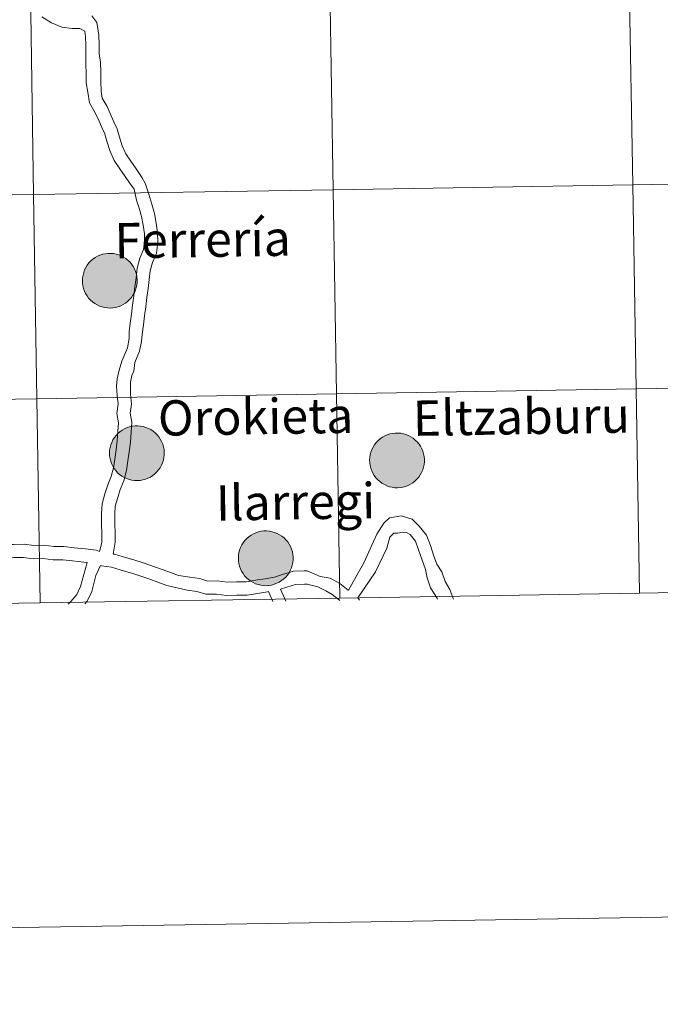
# Model space of a CAD drawing. Units: metres. Extents: x 609453 to 613956, y 4761302 to 4764345.
# Drawn here: x 610401 to 610489, y 4761306 to 4761443 of the extents above; entities that cross this region are included whole.
import ezdxf
from ezdxf.enums import TextEntityAlignment as Align

# ---------------------------------------------------------------- set-up
doc = ezdxf.new("R2010")
doc.units = ezdxf.units.M
doc.header["$MEASUREMENT"] = 0
doc.layers.add('Nivel 63', color=7, linetype='Continuous', lineweight=0)
doc.styles.add('Style-arial', font='arial.shx', dxfattribs={"bigfont": 'arialbig.shx'})

msp = doc.modelspace()

# ---------------------------------------------------------------- hatches: boundary and pattern name
at = {"layer": 'Nivel 63', "linetype": 'Continuous', "lineweight": 0, "extrusion": (0, 0, -1)}
for points in [[(-610413.16, 4761402.93), (-610413.54, 4761402.96), (-610413.91, 4761403.02), (-610414.27, 4761403.12), (-610414.63, 4761403.25), (-610414.96, 4761403.42), (-610415.28, 4761403.62), (-610415.58, 4761403.86), (-610415.85, 4761404.12), (-610416.1, 4761404.41), (-610416.31, 4761404.72), (-610416.5, 4761405.05), (-610416.65, 4761405.4), (-610416.76, 4761405.76), (-610416.84, 4761406.12), (-610416.88, 4761406.5), (-610416.88, 4761406.88), (-610416.85, 4761407.26), (-610416.78, 4761407.63), (-610416.67, 4761407.99), (-610416.53, 4761408.34), (-610416.35, 4761408.67), (-610416.14, 4761408.98), (-610415.9, 4761409.28), (-610415.63, 4761409.54), (-610415.33, 4761409.78), (-610415.02, 4761409.99), (-610414.68, 4761410.16), (-610414.33, 4761410.3), (-610413.97, 4761410.41), (-610413.6, 4761410.48), (-610413.22, 4761410.51), (-610412.84, 4761410.5), (-610412.47, 4761410.46), (-610412.1, 4761410.38), (-610411.74, 4761410.26), (-610411.39, 4761410.11), (-610411.06, 4761409.92), (-610410.76, 4761409.7), (-610410.47, 4761409.46), (-610410.21, 4761409.18), (-610409.98, 4761408.88), (-610409.78, 4761408.56), (-610409.61, 4761408.22), (-610409.48, 4761407.87), (-610409.39, 4761407.5), (-610409.33, 4761407.13), (-610409.3, 4761406.75), (-610409.32, 4761406.37), (-610409.37, 4761406), (-610409.46, 4761405.63), (-610409.59, 4761405.28), (-610409.75, 4761404.94), (-610409.95, 4761404.61), (-610410.17, 4761404.31), (-610410.43, 4761404.03), (-610410.71, 4761403.78), (-610411.01, 4761403.55), (-610411.34, 4761403.36), (-610411.68, 4761403.2), (-610412.04, 4761403.08), (-610412.41, 4761402.99), (-610412.78, 4761402.94)], [(-610416.91, 4761379.03), (-610417.29, 4761379.05), (-610417.67, 4761379.11), (-610418.03, 4761379.21), (-610418.38, 4761379.35), (-610418.72, 4761379.52), (-610419.04, 4761379.72), (-610419.34, 4761379.95), (-610419.61, 4761380.22), (-610419.85, 4761380.5), (-610420.07, 4761380.81), (-610420.25, 4761381.14), (-610420.4, 4761381.49), (-610420.52, 4761381.85), (-610420.6, 4761382.22), (-610420.64, 4761382.6), (-610420.64, 4761382.98), (-610420.61, 4761383.35), (-610420.53, 4761383.72), (-610420.43, 4761384.08), (-610420.28, 4761384.43), (-610420.1, 4761384.77), (-610419.89, 4761385.08), (-610419.65, 4761385.37), (-610419.38, 4761385.64), (-610419.09, 4761385.88), (-610418.77, 4761386.08), (-610418.44, 4761386.26), (-610418.09, 4761386.4), (-610417.73, 4761386.51), (-610417.35, 4761386.58), (-610416.98, 4761386.61), (-610416.6, 4761386.6), (-610416.22, 4761386.56), (-610415.85, 4761386.48), (-610415.49, 4761386.36), (-610415.15, 4761386.2), (-610414.82, 4761386.02), (-610414.51, 4761385.8), (-610414.23, 4761385.55), (-610413.97, 4761385.28), (-610413.74, 4761384.98), (-610413.54, 4761384.66), (-610413.37, 4761384.32), (-610413.24, 4761383.96), (-610413.14, 4761383.6), (-610413.08, 4761383.23), (-610413.06, 4761382.85), (-610413.07, 4761382.47), (-610413.13, 4761382.1), (-610413.22, 4761381.73), (-610413.35, 4761381.37), (-610413.51, 4761381.03), (-610413.7, 4761380.71), (-610413.93, 4761380.4), (-610414.18, 4761380.12), (-610414.46, 4761379.87), (-610414.77, 4761379.65), (-610415.09, 4761379.46), (-610415.44, 4761379.3), (-610415.79, 4761379.18), (-610416.16, 4761379.09), (-610416.54, 4761379.04)], [(-610452.96, 4761378.03), (-610453.33, 4761378.06), (-610453.71, 4761378.12), (-610454.07, 4761378.22), (-610454.43, 4761378.35), (-610454.76, 4761378.52), (-610455.08, 4761378.73), (-610455.38, 4761378.96), (-610455.65, 4761379.22), (-610455.9, 4761379.51), (-610456.11, 4761379.82), (-610456.3, 4761380.15), (-610456.45, 4761380.5), (-610456.56, 4761380.86), (-610456.64, 4761381.23), (-610456.68, 4761381.6), (-610456.68, 4761381.98), (-610456.65, 4761382.36), (-610456.58, 4761382.73), (-610456.47, 4761383.09), (-610456.33, 4761383.44), (-610456.15, 4761383.77), (-610455.94, 4761384.09), (-610455.7, 4761384.38), (-610455.43, 4761384.64), (-610455.13, 4761384.88), (-610454.82, 4761385.09), (-610454.48, 4761385.27), (-610454.13, 4761385.41), (-610453.77, 4761385.51), (-610453.4, 4761385.58), (-610453.02, 4761385.61), (-610452.64, 4761385.61), (-610452.27, 4761385.56), (-610451.9, 4761385.48), (-610451.54, 4761385.36), (-610451.19, 4761385.21), (-610450.86, 4761385.02), (-610450.55, 4761384.81), (-610450.27, 4761384.56), (-610450.01, 4761384.28), (-610449.78, 4761383.98), (-610449.58, 4761383.66), (-610449.41, 4761383.32), (-610449.28, 4761382.97), (-610449.19, 4761382.6), (-610449.13, 4761382.23), (-610449.1, 4761381.85), (-610449.12, 4761381.48), (-610449.17, 4761381.1), (-610449.26, 4761380.74), (-610449.39, 4761380.38), (-610449.55, 4761380.04), (-610449.74, 4761379.71), (-610449.97, 4761379.41), (-610450.23, 4761379.13), (-610450.51, 4761378.88), (-610450.81, 4761378.65), (-610451.14, 4761378.46), (-610451.48, 4761378.3), (-610451.84, 4761378.18), (-610452.21, 4761378.09), (-610452.58, 4761378.04)], [(-610434.77, 4761364.46), (-610435.15, 4761364.49), (-610435.52, 4761364.55), (-610435.89, 4761364.65), (-610436.24, 4761364.79), (-610436.58, 4761364.96), (-610436.89, 4761365.16), (-610437.19, 4761365.39), (-610437.47, 4761365.65), (-610437.71, 4761365.94), (-610437.93, 4761366.25), (-610438.11, 4761366.58), (-610438.26, 4761366.93), (-610438.37, 4761367.29), (-610438.45, 4761367.66), (-610438.49, 4761368.04), (-610438.5, 4761368.41), (-610438.46, 4761368.79), (-610438.39, 4761369.16), (-610438.28, 4761369.52), (-610438.14, 4761369.87), (-610437.96, 4761370.21), (-610437.75, 4761370.52), (-610437.51, 4761370.81), (-610437.24, 4761371.08), (-610436.95, 4761371.32), (-610436.63, 4761371.52), (-610436.29, 4761371.7), (-610435.94, 4761371.84), (-610435.58, 4761371.94), (-610435.21, 4761372.01), (-610434.83, 4761372.04), (-610434.45, 4761372.04), (-610434.08, 4761372), (-610433.71, 4761371.91), (-610433.35, 4761371.8), (-610433.01, 4761371.64), (-610432.68, 4761371.46), (-610432.37, 4761371.24), (-610432.08, 4761370.99), (-610431.82, 4761370.72), (-610431.59, 4761370.42), (-610431.39, 4761370.1), (-610431.23, 4761369.76), (-610431.09, 4761369.4), (-610431, 4761369.04), (-610430.94, 4761368.66), (-610430.92, 4761368.29), (-610430.93, 4761367.91), (-610430.99, 4761367.53), (-610431.07, 4761367.17), (-610431.2, 4761366.81), (-610431.36, 4761366.47), (-610431.56, 4761366.14), (-610431.78, 4761365.84), (-610432.04, 4761365.56), (-610432.32, 4761365.31), (-610432.62, 4761365.09), (-610432.95, 4761364.9), (-610433.29, 4761364.74), (-610433.65, 4761364.61), (-610434.02, 4761364.53), (-610434.39, 4761364.48)]]:
    msp.add_hatch(color=250, dxfattribs=at).paths.add_polyline_path(points)

# ---------------------------------------------------------------- linework, layer by layer
at = {"layer": 'Nivel 63', "color": 7, "linetype": 'Continuous', "lineweight": 0}
for p, q in [((609751.32, 4761306.46), (613955.76, 4761375.28)), ((610435.11, 4761363.64), (610435.68, 4761362.29)), ((610435.11, 4761363.64), (610435.68, 4761362.29)), ((610436.76, 4761363.97), (610437.51, 4761362.31)), ((610436.76, 4761363.97), (610437.51, 4761362.31)), ((610447.48, 4761362.76), (610447.7, 4761362.44)), ((610447.48, 4761362.76), (610447.7, 4761362.44))]:
    msp.add_line(p, q, dxfattribs=at)
at = {"layer": 'Nivel 63', "color": 7, "linetype": 'Continuous', "lineweight": 0, "flags": 128}
for points in [[(610403.68, 4761443.28), (610405, 4761442.43), (610406.45, 4761441.83), (610407.89, 4761441.65), (610408.97, 4761441.66), (610409.63, 4761441.3), (610409.75, 4761440.56), (610409.77, 4761439.37), (610409.79, 4761438.04), (610409.77, 4761436.72), (610409.81, 4761435.42), (610409.81, 4761434.12), (610410.05, 4761432.84), (610410.29, 4761431.35), (610411.08, 4761430), (610411.62, 4761428.8), (610412.19, 4761427.53), (610412.35, 4761427.22), (610412.7, 4761426.06), (610413.1, 4761424.75), (610413.71, 4761423.37), (610414.49, 4761422.24), (610415.23, 4761421.17), (610415.84, 4761420.28), (610416.47, 4761419.41), (610416.81, 4761417.9), (610417.15, 4761416.79), (610417.51, 4761415.6), (610417.7, 4761414.41), (610417.89, 4761413.22), (610417.91, 4761412.1), (610417.77, 4761411.02), (610417.27, 4761409.82), (610416.9, 4761408.44), (610416.74, 4761407.12), (610416.58, 4761405.86), (610416.42, 4761404.6), (610416.26, 4761403.34), (610416.1, 4761402.08), (610415.94, 4761400.82), (610415.79, 4761399.62), (610415.77, 4761398.69), (610415.57, 4761397.44), (610414.76, 4761395.59), (610414.39, 4761394.33), (610414.11, 4761393.14), (610414.02, 4761392.09)], [(610403.68, 4761443.28), (610405, 4761442.43), (610406.45, 4761441.83), (610407.89, 4761441.65), (610408.97, 4761441.66), (610409.63, 4761441.3), (610409.75, 4761440.56), (610409.77, 4761439.37), (610409.79, 4761438.04), (610409.77, 4761436.72), (610409.81, 4761435.42), (610409.81, 4761434.12), (610410.05, 4761432.84), (610410.29, 4761431.35), (610411.08, 4761430), (610411.62, 4761428.8), (610412.19, 4761427.53), (610412.35, 4761427.22), (610412.7, 4761426.06), (610413.1, 4761424.75), (610413.71, 4761423.37), (610414.49, 4761422.24), (610415.23, 4761421.17), (610415.84, 4761420.28), (610416.47, 4761419.41), (610416.81, 4761417.9), (610417.15, 4761416.79), (610417.51, 4761415.6), (610417.7, 4761414.41), (610417.89, 4761413.22), (610417.91, 4761412.1), (610417.77, 4761411.02), (610417.27, 4761409.82), (610416.9, 4761408.44), (610416.74, 4761407.12), (610416.58, 4761405.86), (610416.42, 4761404.6), (610416.26, 4761403.34), (610416.1, 4761402.08), (610415.94, 4761400.82), (610415.79, 4761399.62), (610415.77, 4761398.69), (610415.57, 4761397.44), (610414.76, 4761395.59), (610414.39, 4761394.33), (610414.11, 4761393.14), (610414.02, 4761392.09)], [(610410.6, 4761443.41), (610411.31, 4761442.48), (610411.59, 4761440.72), (610411.61, 4761439.4), (610411.63, 4761438.2), (610411.83, 4761436.95), (610411.85, 4761435.63), (610411.87, 4761434.37), (610411.89, 4761433), (610412.05, 4761431.99), (610412.72, 4761430.85), (610413.3, 4761429.55), (610413.85, 4761428.33), (610414.06, 4761427.92), (610414.46, 4761426.59), (610414.82, 4761425.39), (610415.32, 4761424.28), (610416.01, 4761423.28), (610416.74, 4761422.21), (610417.6, 4761420.98), (610417.98, 4761420.21), (610418.49, 4761418.71), (610418.91, 4761417.32), (610419.31, 4761416.01), (610419.52, 4761414.7), (610419.73, 4761413.38), (610419.75, 4761411.99), (610419.57, 4761410.55), (610419.02, 4761409.22), (610418.71, 4761408.08), (610418.56, 4761406.88), (610418.4, 4761405.62), (610418.24, 4761404.37), (610418.08, 4761403.11), (610417.92, 4761401.85), (610417.76, 4761400.59), (610417.59, 4761399.27), (610417.49, 4761398.3), (610417.22, 4761396.97), (610416.59, 4761395.37), (610416.44, 4761394.17), (610416.17, 4761393.57), (610415.96, 4761392.68)], [(610410.6, 4761443.41), (610411.31, 4761442.48), (610411.59, 4761440.72), (610411.61, 4761439.4), (610411.63, 4761438.2), (610411.83, 4761436.95), (610411.85, 4761435.63), (610411.87, 4761434.37), (610411.89, 4761433), (610412.05, 4761431.99), (610412.72, 4761430.85), (610413.3, 4761429.55), (610413.85, 4761428.33), (610414.06, 4761427.92), (610414.46, 4761426.59), (610414.82, 4761425.39), (610415.32, 4761424.28), (610416.01, 4761423.28), (610416.74, 4761422.21), (610417.6, 4761420.98), (610417.98, 4761420.21), (610418.49, 4761418.71), (610418.91, 4761417.32), (610419.31, 4761416.01), (610419.52, 4761414.7), (610419.73, 4761413.38), (610419.75, 4761411.99), (610419.57, 4761410.55), (610419.02, 4761409.22), (610418.71, 4761408.08), (610418.56, 4761406.88), (610418.4, 4761405.62), (610418.24, 4761404.37), (610418.08, 4761403.11), (610417.92, 4761401.85), (610417.76, 4761400.59), (610417.59, 4761399.27), (610417.49, 4761398.3), (610417.22, 4761396.97), (610416.59, 4761395.37), (610416.44, 4761394.17), (610416.17, 4761393.57), (610415.96, 4761392.68)], [(610415.96, 4761392.68), (610415.97, 4761390.99), (610416.1, 4761389.61), (610415.93, 4761388.36), (610416.14, 4761387.13), (610416.05, 4761385.75), (610415.97, 4761384.34), (610415.79, 4761383.02), (610415.62, 4761381.74), (610415.43, 4761380.4), (610415.03, 4761379.01), (610414.55, 4761377.81), (610414.19, 4761376.67), (610413.85, 4761375.5), (610413.78, 4761374.36), (610413.8, 4761373.02), (610413.82, 4761371.75), (610413.84, 4761370.47), (610413.58, 4761368.84)], [(610415.96, 4761392.68), (610415.97, 4761390.99), (610416.1, 4761389.61), (610415.93, 4761388.36), (610416.14, 4761387.13), (610416.05, 4761385.75), (610415.97, 4761384.34), (610415.79, 4761383.02), (610415.62, 4761381.74), (610415.43, 4761380.4), (610415.03, 4761379.01), (610414.55, 4761377.81), (610414.19, 4761376.67), (610413.85, 4761375.5), (610413.78, 4761374.36), (610413.8, 4761373.02), (610413.82, 4761371.75), (610413.84, 4761370.47), (610413.58, 4761368.84)], [(610414.02, 4761392.09), (610414.14, 4761390.82), (610414.25, 4761389.65), (610414.07, 4761388.34), (610414.29, 4761387.03), (610414.21, 4761385.85), (610414.14, 4761384.51), (610413.97, 4761383.27), (610413.79, 4761381.99), (610413.63, 4761380.78), (610413.29, 4761379.61), (610412.82, 4761378.43), (610412.43, 4761377.21), (610412.03, 4761375.82), (610411.94, 4761374.4), (610411.96, 4761372.99), (610411.98, 4761371.72), (610412, 4761370.44), (610411.68, 4761369.21)], [(610414.02, 4761392.09), (610414.14, 4761390.82), (610414.25, 4761389.65), (610414.07, 4761388.34), (610414.29, 4761387.03), (610414.21, 4761385.85), (610414.14, 4761384.51), (610413.97, 4761383.27), (610413.79, 4761381.99), (610413.63, 4761380.78), (610413.29, 4761379.61), (610412.82, 4761378.43), (610412.43, 4761377.21), (610412.03, 4761375.82), (610411.94, 4761374.4), (610411.96, 4761372.99), (610411.98, 4761371.72), (610412, 4761370.44), (610411.68, 4761369.21)], [(610446.15, 4761363.83), (610448.3, 4761367.64), (610450.09, 4761371.59), (610451.07, 4761373.12), (610451.84, 4761373.86), (610453.46, 4761374.16), (610454.99, 4761373.67), (610455.96, 4761372.73), (610456.99, 4761371.48), (610457.51, 4761370.02), (610457.97, 4761368.69), (610458.4, 4761367.46), (610459.09, 4761366.36), (610459.55, 4761365.04), (610460.23, 4761363.94), (610460.68, 4761362.67), (610460.71, 4761362.61)], [(610446.15, 4761363.83), (610448.3, 4761367.64), (610450.09, 4761371.59), (610451.07, 4761373.12), (610451.84, 4761373.86), (610453.46, 4761374.16), (610454.99, 4761373.67), (610455.96, 4761372.73), (610456.99, 4761371.48), (610457.51, 4761370.02), (610457.97, 4761368.69), (610458.4, 4761367.46), (610459.09, 4761366.36), (610459.55, 4761365.04), (610460.23, 4761363.94), (610460.68, 4761362.67), (610460.71, 4761362.61)], [(610447.48, 4761362.76), (610449.89, 4761366.38), (610451.46, 4761369.65), (610451.89, 4761371.17), (610452.43, 4761371.74), (610452.99, 4761371.75), (610453.66, 4761371.87), (610454.23, 4761371.82), (610454.7, 4761371.56), (610455.47, 4761370.63), (610455.89, 4761369.45), (610456.35, 4761368.12), (610456.85, 4761366.71), (610457.06, 4761365.54), (610457.53, 4761364.15), (610458.45, 4761362.71), (610458.52, 4761362.58)], [(610447.48, 4761362.76), (610449.89, 4761366.38), (610451.46, 4761369.65), (610451.89, 4761371.17), (610452.43, 4761371.74), (610452.99, 4761371.75), (610453.66, 4761371.87), (610454.23, 4761371.82), (610454.7, 4761371.56), (610455.47, 4761370.63), (610455.89, 4761369.45), (610456.35, 4761368.12), (610456.85, 4761366.71), (610457.06, 4761365.54), (610457.53, 4761364.15), (610458.45, 4761362.71), (610458.52, 4761362.58)], [(610393.38, 4761370.62), (610394.41, 4761370.49), (610395.79, 4761370.32), (610397.1, 4761370.15), (610398.41, 4761370.17), (610399.78, 4761370.19), (610401.22, 4761370.21), (610402.59, 4761370.04), (610403.97, 4761370.06), (610405.34, 4761369.88), (610406.72, 4761369.91), (610408.15, 4761369.72), (610409.72, 4761369.55), (610411.19, 4761369.37), (610411.68, 4761369.21)], [(610393.38, 4761370.62), (610394.41, 4761370.49), (610395.79, 4761370.32), (610397.1, 4761370.15), (610398.41, 4761370.17), (610399.78, 4761370.19), (610401.22, 4761370.21), (610402.59, 4761370.04), (610403.97, 4761370.06), (610405.34, 4761369.88), (610406.72, 4761369.91), (610408.15, 4761369.72), (610409.72, 4761369.55), (610411.19, 4761369.37), (610411.68, 4761369.21)], [(610395.56, 4761368.49), (610397, 4761368.31), (610398.44, 4761368.33), (610399.81, 4761368.35), (610401.12, 4761368.37), (610402.49, 4761368.2), (610403.87, 4761368.22), (610405.24, 4761368.04), (610406.61, 4761368.06), (610407.93, 4761367.9), (610409.51, 4761367.72), (610409.96, 4761367.67)], [(610395.56, 4761368.49), (610397, 4761368.31), (610398.44, 4761368.33), (610399.81, 4761368.35), (610401.12, 4761368.37), (610402.49, 4761368.2), (610403.87, 4761368.22), (610405.24, 4761368.04), (610406.61, 4761368.06), (610407.93, 4761367.9), (610409.51, 4761367.72), (610409.96, 4761367.67)], [(610407.35, 4761361.92), (610407.71, 4761362.28), (610408.51, 4761363.25), (610409.03, 4761364.33), (610409.96, 4761367.67)], [(610407.35, 4761361.92), (610407.71, 4761362.28), (610408.51, 4761363.25), (610409.03, 4761364.33), (610409.96, 4761367.67)], [(610413.58, 4761368.84), (610413.75, 4761368.82), (610414.93, 4761368.44), (610416.41, 4761368.06), (610417.7, 4761367.62), (610421.15, 4761366.45), (610422.62, 4761365.89), (610424.19, 4761365.64), (610425.57, 4761365.47), (610426.69, 4761365.11), (610427.98, 4761365.13), (610429.35, 4761364.96), (610430.66, 4761364.98), (610431.97, 4761365), (610433.27, 4761365.21), (610434.64, 4761365.42), (610435.93, 4761365.63), (610437.04, 4761366.02), (610438.55, 4761366.48), (610440.05, 4761366.5), (610440.45, 4761366.51)], [(610413.58, 4761368.84), (610413.75, 4761368.82), (610414.93, 4761368.44), (610416.41, 4761368.06), (610417.7, 4761367.62), (610421.15, 4761366.45), (610422.62, 4761365.89), (610424.19, 4761365.64), (610425.57, 4761365.47), (610426.69, 4761365.11), (610427.98, 4761365.13), (610429.35, 4761364.96), (610430.66, 4761364.98), (610431.97, 4761365), (610433.27, 4761365.21), (610434.64, 4761365.42), (610435.93, 4761365.63), (610437.04, 4761366.02), (610438.55, 4761366.48), (610440.05, 4761366.5), (610440.45, 4761366.51)], [(610409.66, 4761361.95), (610409.97, 4761362.32), (610410.62, 4761363.67), (610411.18, 4761365.88), (610411.8, 4761367.24)], [(610409.66, 4761361.95), (610409.97, 4761362.32), (610410.62, 4761363.67), (610411.18, 4761365.88), (610411.8, 4761367.24)], [(610411.8, 4761367.24), (610411.97, 4761367.19), (610413.35, 4761367.01), (610414.53, 4761366.64), (610416.27, 4761366.14), (610418.49, 4761365.42), (610421.01, 4761364.47), (610423.8, 4761363.84), (610425.17, 4761363.66), (610426.42, 4761363.27), (610427.88, 4761363.29), (610429.25, 4761363.12), (610430.69, 4761363.14), (610432.13, 4761363.16), (610433.56, 4761363.39), (610434.93, 4761363.61), (610435.13, 4761363.64)], [(610411.8, 4761367.24), (610411.97, 4761367.19), (610413.35, 4761367.01), (610414.53, 4761366.64), (610416.27, 4761366.14), (610418.49, 4761365.42), (610421.01, 4761364.47), (610423.8, 4761363.84), (610425.17, 4761363.66), (610426.42, 4761363.27), (610427.88, 4761363.29), (610429.25, 4761363.12), (610430.69, 4761363.14), (610432.13, 4761363.16), (610433.56, 4761363.39), (610434.93, 4761363.61), (610435.13, 4761363.64)], [(610440.45, 4761366.51), (610442.24, 4761365.73), (610443.65, 4761365.51), (610444.95, 4761364.76), (610446.13, 4761363.84), (610446.15, 4761363.83)], [(610440.45, 4761366.51), (610442.24, 4761365.73), (610443.65, 4761365.51), (610444.95, 4761364.76), (610446.13, 4761363.84), (610446.15, 4761363.83)], [(610436.76, 4761363.97), (610437.61, 4761364.27), (610438.84, 4761364.64), (610440.08, 4761364.66), (610440.47, 4761364.66)], [(610436.76, 4761363.97), (610437.61, 4761364.27), (610438.84, 4761364.64), (610440.08, 4761364.66), (610440.47, 4761364.66)], [(610440.46, 4761364.66), (610441.92, 4761364.32), (610443.03, 4761363.75), (610443.92, 4761363.23), (610444.93, 4761362.45), (610444.97, 4761362.41)], [(610440.46, 4761364.66), (610441.92, 4761364.32), (610443.03, 4761363.75), (610443.92, 4761363.23), (610444.93, 4761362.45), (610444.97, 4761362.41)]]:
    msp.add_lwpolyline(points, dxfattribs=at)
for points in [[(610409.3, 4761406.75), (610409.33, 4761407.13), (610409.39, 4761407.5), (610409.48, 4761407.87), (610409.61, 4761408.22), (610409.78, 4761408.56), (610409.98, 4761408.88), (610410.21, 4761409.18), (610410.47, 4761409.46), (610410.76, 4761409.7), (610411.06, 4761409.92), (610411.39, 4761410.11), (610411.74, 4761410.26), (610412.1, 4761410.38), (610412.47, 4761410.46), (610412.84, 4761410.5), (610413.22, 4761410.51), (610413.6, 4761410.48), (610413.97, 4761410.41), (610414.33, 4761410.3), (610414.68, 4761410.16), (610415.02, 4761409.99), (610415.33, 4761409.78), (610415.63, 4761409.54), (610415.9, 4761409.28), (610416.14, 4761408.98), (610416.35, 4761408.67), (610416.53, 4761408.34), (610416.67, 4761407.99), (610416.78, 4761407.63), (610416.85, 4761407.26), (610416.88, 4761406.88), (610416.88, 4761406.5), (610416.84, 4761406.12), (610416.76, 4761405.76), (610416.65, 4761405.4), (610416.5, 4761405.05), (610416.31, 4761404.72), (610416.1, 4761404.41), (610415.85, 4761404.12), (610415.58, 4761403.86), (610415.28, 4761403.62), (610414.96, 4761403.42), (610414.63, 4761403.25), (610414.27, 4761403.12), (610413.91, 4761403.02), (610413.54, 4761402.96), (610413.16, 4761402.93), (610412.78, 4761402.94), (610412.41, 4761402.99), (610412.04, 4761403.08), (610411.68, 4761403.2), (610411.34, 4761403.36), (610411.01, 4761403.55), (610410.71, 4761403.78), (610410.43, 4761404.03), (610410.17, 4761404.31), (610409.95, 4761404.61), (610409.75, 4761404.94), (610409.59, 4761405.28), (610409.46, 4761405.63), (610409.37, 4761406), (610409.32, 4761406.37)], [(610413.06, 4761382.85), (610413.08, 4761383.23), (610413.14, 4761383.6), (610413.24, 4761383.96), (610413.37, 4761384.32), (610413.54, 4761384.66), (610413.74, 4761384.98), (610413.97, 4761385.28), (610414.23, 4761385.55), (610414.51, 4761385.8), (610414.82, 4761386.02), (610415.15, 4761386.2), (610415.49, 4761386.36), (610415.85, 4761386.48), (610416.22, 4761386.56), (610416.6, 4761386.6), (610416.98, 4761386.61), (610417.35, 4761386.58), (610417.73, 4761386.51), (610418.09, 4761386.4), (610418.44, 4761386.26), (610418.77, 4761386.08), (610419.09, 4761385.88), (610419.38, 4761385.64), (610419.65, 4761385.37), (610419.89, 4761385.08), (610420.1, 4761384.77), (610420.28, 4761384.43), (610420.43, 4761384.08), (610420.53, 4761383.72), (610420.61, 4761383.35), (610420.64, 4761382.98), (610420.64, 4761382.6), (610420.6, 4761382.22), (610420.52, 4761381.85), (610420.4, 4761381.49), (610420.25, 4761381.14), (610420.07, 4761380.81), (610419.85, 4761380.5), (610419.61, 4761380.22), (610419.34, 4761379.95), (610419.04, 4761379.72), (610418.72, 4761379.52), (610418.38, 4761379.35), (610418.03, 4761379.21), (610417.67, 4761379.11), (610417.29, 4761379.05), (610416.91, 4761379.03), (610416.54, 4761379.04), (610416.16, 4761379.09), (610415.79, 4761379.18), (610415.44, 4761379.3), (610415.09, 4761379.46), (610414.77, 4761379.65), (610414.46, 4761379.87), (610414.18, 4761380.12), (610413.93, 4761380.4), (610413.7, 4761380.71), (610413.51, 4761381.03), (610413.35, 4761381.37), (610413.22, 4761381.73), (610413.13, 4761382.1), (610413.07, 4761382.47)], [(610449.1, 4761381.85), (610449.13, 4761382.23), (610449.19, 4761382.6), (610449.28, 4761382.97), (610449.41, 4761383.32), (610449.58, 4761383.66), (610449.78, 4761383.98), (610450.01, 4761384.28), (610450.27, 4761384.56), (610450.55, 4761384.81), (610450.86, 4761385.02), (610451.19, 4761385.21), (610451.54, 4761385.36), (610451.9, 4761385.48), (610452.27, 4761385.56), (610452.64, 4761385.61), (610453.02, 4761385.61), (610453.4, 4761385.58), (610453.77, 4761385.51), (610454.13, 4761385.41), (610454.48, 4761385.27), (610454.82, 4761385.09), (610455.13, 4761384.88), (610455.43, 4761384.64), (610455.7, 4761384.38), (610455.94, 4761384.09), (610456.15, 4761383.77), (610456.33, 4761383.44), (610456.47, 4761383.09), (610456.58, 4761382.73), (610456.65, 4761382.36), (610456.68, 4761381.98), (610456.68, 4761381.6), (610456.64, 4761381.23), (610456.56, 4761380.86), (610456.45, 4761380.5), (610456.3, 4761380.15), (610456.11, 4761379.82), (610455.9, 4761379.51), (610455.65, 4761379.22), (610455.38, 4761378.96), (610455.08, 4761378.73), (610454.76, 4761378.52), (610454.43, 4761378.35), (610454.07, 4761378.22), (610453.71, 4761378.12), (610453.33, 4761378.06), (610452.96, 4761378.03), (610452.58, 4761378.04), (610452.21, 4761378.09), (610451.84, 4761378.18), (610451.48, 4761378.3), (610451.14, 4761378.46), (610450.81, 4761378.65), (610450.51, 4761378.88), (610450.23, 4761379.13), (610449.97, 4761379.41), (610449.74, 4761379.71), (610449.55, 4761380.04), (610449.39, 4761380.38), (610449.26, 4761380.74), (610449.17, 4761381.1), (610449.12, 4761381.48)], [(610430.92, 4761368.29), (610430.94, 4761368.66), (610431, 4761369.04), (610431.09, 4761369.4), (610431.23, 4761369.76), (610431.39, 4761370.1), (610431.59, 4761370.42), (610431.82, 4761370.72), (610432.08, 4761370.99), (610432.37, 4761371.24), (610432.68, 4761371.46), (610433.01, 4761371.64), (610433.35, 4761371.8), (610433.71, 4761371.91), (610434.08, 4761372), (610434.45, 4761372.04), (610434.83, 4761372.04), (610435.21, 4761372.01), (610435.58, 4761371.94), (610435.94, 4761371.84), (610436.29, 4761371.7), (610436.63, 4761371.52), (610436.95, 4761371.32), (610437.24, 4761371.08), (610437.51, 4761370.81), (610437.75, 4761370.52), (610437.96, 4761370.21), (610438.14, 4761369.87), (610438.28, 4761369.52), (610438.39, 4761369.16), (610438.46, 4761368.79), (610438.5, 4761368.41), (610438.49, 4761368.04), (610438.45, 4761367.66), (610438.37, 4761367.29), (610438.26, 4761366.93), (610438.11, 4761366.58), (610437.93, 4761366.25), (610437.71, 4761365.94), (610437.47, 4761365.65), (610437.19, 4761365.39), (610436.89, 4761365.16), (610436.58, 4761364.96), (610436.24, 4761364.79), (610435.89, 4761364.65), (610435.52, 4761364.55), (610435.15, 4761364.49), (610434.77, 4761364.46), (610434.39, 4761364.48), (610434.02, 4761364.53), (610433.65, 4761364.61), (610433.29, 4761364.74), (610432.95, 4761364.9), (610432.62, 4761365.09), (610432.32, 4761365.31), (610432.04, 4761365.56), (610431.78, 4761365.84), (610431.56, 4761366.14), (610431.36, 4761366.47), (610431.2, 4761366.81), (610431.07, 4761367.17), (610430.99, 4761367.53), (610430.93, 4761367.91)]]:
    msp.add_lwpolyline(points, close=True, dxfattribs=at)
at = {"layer": 'Nivel 63', "color": 7, "linetype": 'Continuous', "lineweight": 0}
for points in [[(610444.05, 4761419.32), (610443.58, 4761447.61), (610485.07, 4761448.31), (610485.55, 4761420.02)], [(610485.55, 4761420.02), (610485.07, 4761448.31), (610526.55, 4761449.02), (610527.05, 4761420.74)], [(610361.05, 4761418), (610360.61, 4761446.29), (610402.1, 4761446.94), (610402.55, 4761418.65)], [(610402.55, 4761418.65), (610402.1, 4761446.94), (610443.58, 4761447.61), (610444.05, 4761419.32)], [(610444.51, 4761391.04), (610444.05, 4761419.32), (610485.55, 4761420.02), (610486.03, 4761391.73)], [(610486.03, 4761391.73), (610485.55, 4761420.02), (610527.05, 4761420.74), (610527.54, 4761392.45)], [(610361.49, 4761389.71), (610361.05, 4761418), (610402.55, 4761418.65), (610403, 4761390.36)], [(610403, 4761390.36), (610402.55, 4761418.65), (610444.05, 4761419.32), (610444.51, 4761391.04)], [(610486.51, 4761363.44), (610486.03, 4761391.73), (610527.54, 4761392.45), (610528.04, 4761364.16)], [(610403.45, 4761362.07), (610403, 4761390.36), (610444.51, 4761391.04), (610444.98, 4761362.75)], [(610444.98, 4761362.75), (610444.51, 4761391.04), (610486.03, 4761391.73), (610486.51, 4761363.44)], [(610361.93, 4761361.42), (610361.49, 4761389.71), (610403, 4761390.36), (610403.45, 4761362.07)]]:
    msp.add_3dface(points, dxfattribs=at)

# ---------------------------------------------------------------- texts
at = {"layer": 'Nivel 63', "color": 7, "linetype": 'Continuous', "lineweight": 0, "style": 'Style-arial'}
for s, p in [('Ferrería', (610425.96, 4761412.44)), ('Eltzaburu', (610470.12, 4761387.89)), ('Orokieta', (610433.3, 4761387.88)), ('Ilarregi', (610438.83, 4761376.09))]:
    msp.add_text(s, height=4.891, rotation=0.8913, dxfattribs=at).set_placement(p, align=Align.MIDDLE_CENTER)

doc.saveas('drawing.dxf')
